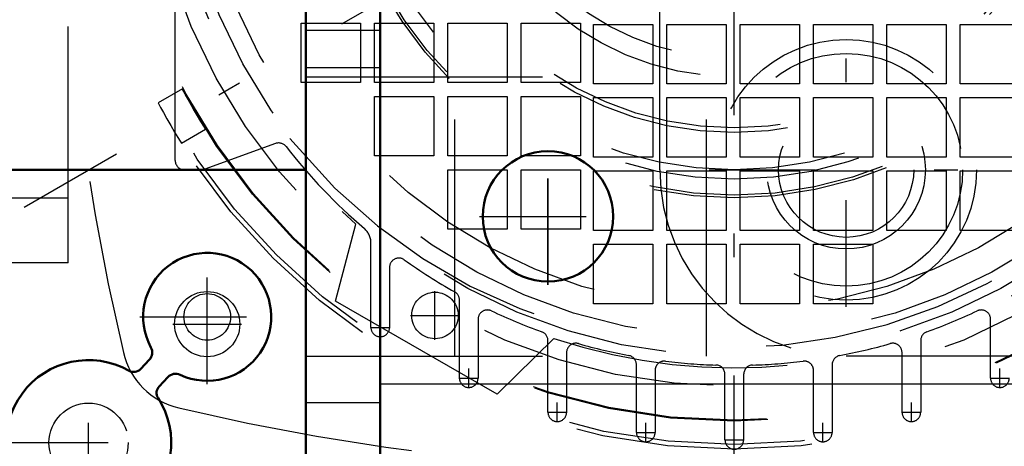
# Model space of a CAD drawing. Units: inches. Extents: x 17 to 257, y 22 to 254.
# Drawn here: x 185 to 189, y 119 to 121 of the extents above; entities that cross this region are included whole.
import ezdxf

# ---------------------------------------------------------------- set-up
doc = ezdxf.new("R2010")
doc.units = ezdxf.units.IN
doc.header["$MEASUREMENT"] = 0
doc.linetypes.add('Center', pattern=[1.5, 0.45, -0.5, 0.05, -0.5])
doc.linetypes.add('Dashed', pattern=[2, 1, -1])
for name, color, linetype, lineweight in [('AM_0', 7, 'Continuous', 50), ('AM_4', 3, 'Continuous', 25), ('AM_5', 3, 'Continuous', 25), ('AM_7', 7, 'Center', 25), ('AM_9', 6, 'Dashed', 25)]:
    doc.layers.add(name, color=color, linetype=linetype, lineweight=lineweight)
doc.dimstyles.get("Standard").update_dxf_attribs({"dimtxt": 0.18, "dimasz": 0.18, "dimexe": 0.18, "dimexo": 0.0625, "dimgap": 0.09, "dimtad": 0, "dimtih": 1, "dimtoh": 1, "dimdec": 4, "dimzin": 0, "dimdsep": 46, "dimtxsty": 'Standard', "dimcen": 0.09, "dimadec": 0, "dimazin": 0, "dimtfac": 1, "dimtdec": 4, "dimtofl": 0, "dimtmove": 0, "dimatfit": 3, "dimfxl": 0, "dimtolj": 1, "dimtzin": 0, "dimarcsym": 0})

# ---------------------------------------------------------------- blocks, each defined once
blk = doc.blocks.new('57_5774150_2_0_in_78Z3M_1_1_GN_Wire_Rope_Hoist_900')
at = {"layer": 'AM_9'}
blk.add_line((184.969208850464, 119.9984337653252), (186.464886290464, 119.9984337653252), dxfattribs=at)
blk = doc.blocks.new('60_3737219300_0_in_78Z3M_1_1_GN_Wire_Rope_Hoist_900')
at = {"layer": 'AM_7'}
for p, q in [((187.488893970464, 119.5122132773252), (187.488893970464, 120.0909534533252)), ((187.199523882464, 119.8015833653252), (187.778264058464, 119.8015833653252))]:
    blk.add_line(p, q, dxfattribs=at)
at = {"layer": 'AM_9'}
for p, q in [((186.465271890464, 126.4155988853252), (186.465271890464, 117.5574888053252)), ((186.780232530464, 125.9037878453252), (186.780232530464, 118.0297718453252)), ((186.465271890464, 120.5889849653252), (186.779846930464, 120.5889849653252)), ((186.465271890464, 120.4315046453252), (186.779846930464, 120.4315046453252)), ((186.465271890464, 120.3921345653252), (188.158185330464, 120.3921345653252)), ((187.095193170464, 119.2110321653252), (187.095193170464, 120.3919766453252)), ((188.158185330464, 119.2110321653252), (188.158185330464, 120.3921345653252)), ((186.465271890464, 119.2110321653252), (188.157799730464, 119.2110321653252)), ((186.780232530464, 119.0929219253252), (192.848017511963, 119.0929219253252)), ((186.465271890464, 119.0141817653252), (186.780232530464, 119.0141817653252))]:
    blk.add_line(p, q, dxfattribs=at)
blk.add_circle((187.488893970464, 119.8015833653252), 0.2755905600000022, dxfattribs=at)
blk = doc.blocks.new('71_5774150_4_0_in_78Z3M_1_1_GN_Wire_Rope_Hoist_900')
at = {"layer": 'AM_0'}
blk.add_line((184.968823250464, 119.9982758453252), (186.464886290464, 119.9982758453252), dxfattribs=at)
blk = doc.blocks.new('74_2127017120_0_in_78Z3M_1_1_GN_Wire_Rope_Hoist_900')
at = {"layer": 'AM_7'}
for p, q in [((188.275910150464, 118.6793782661126), (188.275910150464, 124.4667800261126)), ((185.2755070807098, 119.8407956261126), (191.2763132202183, 123.3053626661126)), ((186.048803780464, 119.2012877321126), (186.048803780464, 119.4906578201126)), ((187.011146330464, 119.2790974902977), (187.011146330464, 119.4857904102977)), ((186.7798471104639, 119.2907552880211), (186.7798471104639, 119.3734324560498)), ((186.907799870464, 119.3824439502977), (187.114492790464, 119.3824439502977)), ((185.904118736464, 119.3459727761126), (186.193488824464, 119.3459727761126)), ((186.7385085264496, 119.3320938720355), (186.8211856944783, 119.3320938720355)), ((187.153862870464, 119.0759962707428), (187.153862870464, 119.1586734387714)), ((189.397957430464, 119.0759962707428), (189.397957430464, 119.1586734387713)), ((187.1125242864497, 119.1173348547571), (187.1952014544783, 119.1173348547571)), ((189.3566188464497, 119.1173348547571), (189.4392960144783, 119.1173348547571)), ((187.527878630464, 118.931823385143), (187.527878630464, 119.0145005531715)), ((189.023941670464, 118.931823385143), (189.023941670464, 119.0145005531715)), ((187.4865400464498, 118.9731619691573), (187.5692172144782, 118.9731619691573)), ((188.9826030864498, 118.9731619691573), (189.0652802544782, 118.9731619691573)), ((187.901894390464, 118.8465562027629), (187.901894390464, 118.9292333707914)), ((188.649925910464, 118.8465562027629), (188.649925910464, 118.9292333707914)), ((187.8605558064498, 118.8878947867771), (187.9432329744783, 118.8878947867771)), ((188.2345715664498, 118.8565425923702), (188.3172487344783, 118.8565425923702)), ((188.6085873264498, 118.8878947867771), (188.6912644944782, 118.8878947867771))]:
    blk.add_line(p, q, dxfattribs=at)
at = {"layer": 'AM_9'}
for p, q in [((185.460949430464, 119.6045751461126), (185.460949430464, 123.5415831461126)), ((185.913705350464, 120.0376460261126), (185.913705350464, 123.1085122661126)), ((186.445201430464, 120.3673704461126), (186.445201430464, 120.6183547061126)), ((186.445201430464, 120.6183547061126), (186.696185690464, 120.6183547061126)), ((186.696185690464, 120.6183547061126), (186.696185690464, 120.3673704461126)), ((186.755240810464, 120.6183547061126), (187.006225070464, 120.6183547061126)), ((186.755240810464, 120.3673704461126), (186.755240810464, 120.6183547061126)), ((187.006225070464, 120.6183547061126), (187.006225070464, 120.3673704461126)), ((187.065280190464, 120.3673704461126), (187.065280190464, 120.6183547061126)), ((187.065280190464, 120.6183547061126), (187.316264450464, 120.6183547061126)), ((187.316264450464, 120.6183547061126), (187.316264450464, 120.3673704461126)), ((187.375319570464, 120.6183547061126), (187.626303830464, 120.6183547061126)), ((187.375319570464, 120.3673704461126), (187.375319570464, 120.6183547061126)), ((187.626303830464, 120.6183547061126), (187.626303830464, 120.3673704461126)), ((187.680437690464, 120.3624491861126), (187.680437690464, 120.6134334461126)), ((187.680437690464, 120.6134334461126), (187.931421950464, 120.6134334461126)), ((187.931421950464, 120.6134334461126), (187.931421950464, 120.3624491861126)), ((187.990477070464, 120.6134334461126), (188.241461330464, 120.6134334461126)), ((187.990477070464, 120.3624491861126), (187.990477070464, 120.6134334461126)), ((188.241461330464, 120.6134334461126), (188.241461330464, 120.3624491861126)), ((188.300516450464, 120.6134334461126), (188.551500710464, 120.6134334461126)), ((188.300516450464, 120.3624491861126), (188.300516450464, 120.6134334461126)), ((188.551500710464, 120.6134334461126), (188.551500710464, 120.3624491861126)), ((188.610555830464, 120.6134334461126), (188.861540090464, 120.6134334461126)), ((188.610555830464, 120.3624491861126), (188.610555830464, 120.6134334461126)), ((188.861540090464, 120.6134334461126), (188.861540090464, 120.3624491861126)), ((188.920595210464, 120.3624491861126), (188.920595210464, 120.6134334461126)), ((188.920595210464, 120.6134334461126), (189.171579470464, 120.6134334461126)), ((189.171579470464, 120.6134334461126), (189.171579470464, 120.3624491861126)), ((189.230634590464, 120.3624491861126), (189.230634590464, 120.6134334461126)), ((189.230634590464, 120.6134334461126), (189.481618850464, 120.6134334461126)), ((186.696185690464, 120.3673704461126), (186.445201430464, 120.3673704461126)), ((187.006225070464, 120.3673704461126), (186.755240810464, 120.3673704461126)), ((187.316264450464, 120.3673704461126), (187.065280190464, 120.3673704461126)), ((187.626303830464, 120.3673704461126), (187.375319570464, 120.3673704461126)), ((187.931421950464, 120.3624491861126), (187.680437690464, 120.3624491861126)), ((188.241461330464, 120.3624491861126), (187.990477070464, 120.3624491861126)), ((188.551500710464, 120.3624491861126), (188.300516450464, 120.3624491861126)), ((188.861540090464, 120.3624491861126), (188.610555830464, 120.3624491861126)), ((189.171579470464, 120.3624491861126), (188.920595210464, 120.3624491861126)), ((189.481618850464, 120.3624491861126), (189.230634590464, 120.3624491861126)), ((185.9438905873303, 120.340338655012), (185.8415358961757, 120.2812441465211)), ((186.755240810464, 120.3083153261126), (187.006225070464, 120.3083153261126)), ((186.755240810464, 120.0573310661126), (186.755240810464, 120.3083153261126)), ((187.006225070464, 120.3083153261126), (187.006225070464, 120.0573310661126)), ((187.065280190464, 120.0573310661126), (187.065280190464, 120.3083153261126)), ((187.065280190464, 120.3083153261126), (187.316264450464, 120.3083153261126)), ((187.316264450464, 120.3083153261126), (187.316264450464, 120.0573310661126)), ((187.375319570464, 120.3083153261126), (187.626303830464, 120.3083153261126)), ((187.375319570464, 120.0573310661126), (187.375319570464, 120.3083153261126)), ((187.626303830464, 120.3083153261126), (187.626303830464, 120.0573310661126)), ((187.680437690464, 120.0524098061126), (187.680437690464, 120.3033940661126)), ((187.680437690464, 120.3033940661126), (187.931421950464, 120.3033940661126)), ((187.931421950464, 120.3033940661126), (187.931421950464, 120.0524098061126)), ((187.990477070464, 120.3033940661126), (188.241461330464, 120.3033940661126)), ((187.990477070464, 120.0524098061126), (187.990477070464, 120.3033940661126)), ((188.241461330464, 120.3033940661126), (188.241461330464, 120.0524098061126)), ((188.300516450464, 120.3033940661126), (188.551500710464, 120.3033940661126)), ((188.300516450464, 120.0524098061126), (188.300516450464, 120.3033940661126)), ((188.551500710464, 120.3033940661126), (188.551500710464, 120.0524098061126)), ((188.610555830464, 120.0524098061126), (188.610555830464, 120.3033940661126)), ((188.610555830464, 120.3033940661126), (188.861540090464, 120.3033940661126)), ((188.861540090464, 120.3033940661126), (188.861540090464, 120.0524098061126)), ((188.920595210464, 120.0524098061126), (188.920595210464, 120.3033940661126)), ((188.920595210464, 120.3033940661126), (189.171579470464, 120.3033940661126)), ((189.171579470464, 120.3033940661126), (189.171579470464, 120.0524098061126)), ((189.230634590464, 120.0524098061126), (189.230634590464, 120.3033940661126)), ((189.230634590464, 120.3033940661126), (189.481618850464, 120.3033940661126)), ((185.939924327587, 120.1107454710214), (186.0422773603815, 120.1698390220576)), ((183.886146230464, 120.1163861861126), (185.460949430464, 120.1163861861126)), ((186.3372607023367, 120.1094488750364), (186.0383389435317, 120.0006502524569)), ((186.3972633951787, 120.1314028045384), (186.588443519027, 119.9200613346752)), ((187.006225070464, 120.0573310661126), (186.755240810464, 120.0573310661126)), ((187.316264450464, 120.0573310661126), (187.065280190464, 120.0573310661126)), ((187.626303830464, 120.0573310661126), (187.375319570464, 120.0573310661126)), ((187.931421950464, 120.0524098061126), (187.680437690464, 120.0524098061126)), ((188.241461330464, 120.0524098061126), (187.990477070464, 120.0524098061126)), ((188.551500710464, 120.0524098061126), (188.300516450464, 120.0524098061126)), ((188.861540090464, 120.0524098061126), (188.610555830464, 120.0524098061126)), ((189.171579470464, 120.0524098061126), (188.920595210464, 120.0524098061126)), ((189.481618850464, 120.0524098061126), (189.230634590464, 120.0524098061126)), ((187.065280190464, 119.7472916861126), (187.065280190464, 119.9982759461126)), ((187.065280190464, 119.9982759461126), (187.316264450464, 119.9982759461126)), ((187.316264450464, 119.9982759461126), (187.316264450464, 119.7472916861126)), ((187.375319570464, 119.7472916861126), (187.375319570464, 119.9982759461126)), ((187.375319570464, 119.9982759461126), (187.626303830464, 119.9982759461126)), ((187.626303830464, 119.9982759461126), (187.626303830464, 119.7472916861126)), ((187.680437690464, 119.7423704261126), (187.680437690464, 119.9933546861126)), ((187.680437690464, 119.9933546861126), (187.931421950464, 119.9933546861126)), ((187.931421950464, 119.9933546861126), (187.931421950464, 119.7423704261126)), ((187.990477070464, 119.7423704261126), (187.990477070464, 119.9933546861126)), ((187.990477070464, 119.9933546861126), (188.241461330464, 119.9933546861126)), ((188.241461330464, 119.9933546861126), (188.241461330464, 119.7423704261126)), ((188.300516450464, 119.9933546861126), (188.551500710464, 119.9933546861126)), ((188.300516450464, 119.7423704261126), (188.300516450464, 119.9933546861126)), ((188.551500710464, 119.9933546861126), (188.551500710464, 119.7423704261126)), ((188.610555830464, 119.9933546861126), (188.861540090464, 119.9933546861126)), ((188.610555830464, 119.7423704261126), (188.610555830464, 119.9933546861126)), ((188.861540090464, 119.9933546861126), (188.861540090464, 119.7423704261126)), ((188.920595210464, 119.9933546861126), (189.171579470464, 119.9933546861126)), ((188.920595210464, 119.7423704261126), (188.920595210464, 119.9933546861126)), ((189.171579470464, 119.9933546861126), (189.171579470464, 119.7423704261126)), ((189.230634590464, 119.9933546861126), (189.481618850464, 119.9933546861126)), ((189.230634590464, 119.7423704261126), (189.230634590464, 119.9933546861126)), ((184.516067510464, 119.8801657061126), (185.460949430464, 119.8801657061126)), ((186.5914512761738, 119.4429123925816), (186.6761331587531, 119.7685274071371)), ((187.316264450464, 119.7472916861126), (187.065280190464, 119.7472916861126)), ((187.626303830464, 119.7472916861126), (187.375319570464, 119.7472916861126)), ((187.931421950464, 119.7423704261126), (187.680437690464, 119.7423704261126)), ((188.241461330464, 119.7423704261126), (187.990477070464, 119.7423704261126)), ((188.551500710464, 119.7423704261126), (188.300516450464, 119.7423704261126)), ((188.861540090464, 119.7423704261126), (188.610555830464, 119.7423704261126)), ((189.171579470464, 119.7423704261126), (188.920595210464, 119.7423704261126)), ((189.481618850464, 119.7423704261126), (189.230634590464, 119.7423704261126)), ((186.740477030464, 119.3320949057779), (186.740477030464, 119.6898884176456)), ((187.680437690464, 119.6833153061126), (187.931421950464, 119.6833153061126)), ((187.680437690464, 119.4323310461126), (187.680437690464, 119.6833153061126)), ((187.931421950464, 119.6833153061126), (187.931421950464, 119.4323310461126)), ((187.990477070464, 119.4323310461126), (187.990477070464, 119.6833153061126)), ((187.990477070464, 119.6833153061126), (188.241461330464, 119.6833153061126)), ((188.241461330464, 119.6833153061126), (188.241461330464, 119.4323310461126)), ((188.300516450464, 119.6833153061126), (188.551500710464, 119.6833153061126)), ((188.300516450464, 119.4323310461126), (188.300516450464, 119.6833153061126)), ((188.551500710464, 119.6833153061126), (188.551500710464, 119.4323310461126)), ((188.610555830464, 119.6833153061126), (188.861540090464, 119.6833153061126)), ((188.610555830464, 119.4323310461126), (188.610555830464, 119.6833153061126)), ((188.861540090464, 119.6833153061126), (188.861540090464, 119.4323310461126)), ((185.460949430464, 119.6045751461126), (184.516067510464, 119.6045751461126)), ((186.819217190464, 119.585767355885), (186.819217190464, 119.3320949057779)), ((187.2733610647543, 119.0492115925816), (186.5914512761738, 119.4429123925816)), ((187.114492790464, 119.1173358884995), (187.114492790464, 119.4479151943932)), ((187.931421950464, 119.4323310461126), (187.680437690464, 119.4323310461126)), ((188.241461330464, 119.4323310461126), (187.990477070464, 119.4323310461126)), ((188.551500710464, 119.4323310461126), (188.300516450464, 119.4323310461126)), ((188.861540090464, 119.4323310461126), (188.610555830464, 119.4323310461126)), ((187.193232950464, 119.3663343599838), (187.193232950464, 119.1173358884995)), ((189.358587350464, 119.1173358884995), (189.358587350464, 119.3663343599838)), ((187.5130109979233, 119.2853557614134), (187.2733610647543, 119.0492115925816)), ((187.488508550464, 118.9731630028997), (187.488508550464, 119.2764161567084)), ((189.063311750464, 119.2764161567084), (189.063311750464, 118.9731630028997)), ((187.567248710464, 119.2256845535529), (187.567248710464, 118.9731630028997)), ((188.984571590464, 118.9731630028997), (188.984571590464, 119.2256845535529)), ((187.862524310464, 118.8878958205264), (187.862524310464, 119.174491150092)), ((187.941264470464, 119.1500594149107), (187.941264470464, 118.8878958205264)), ((188.610555830464, 118.8878958205264), (188.610555830464, 119.1500594149107)), ((188.689295990464, 119.174491150092), (188.689295990464, 118.8878958205264)), ((188.236540070464, 118.8565436261126), (188.236540070464, 119.133404519251)), ((188.315280230464, 119.133404519251), (188.315280230464, 118.8565436261126))]:
    blk.add_line(p, q, dxfattribs=at)
for points in [[(186.0423157716054, 120.1698612328971), (186.0409217211238, 120.1720826857484), (186.0341165560328, 120.1829979106431), (186.0224905776834, 120.2019246725953), (186.0075170657784, 120.2268409894004), (185.9910362559253, 120.2550064442888), (185.9749669664468, 120.2832633355559), (185.9610505506811, 120.3084094680818), (185.9507008725818, 120.3275406379613), (185.9449222023538, 120.3383890850032), (185.9438905873303, 120.340338655012)], [(185.8415358961757, 120.2812441465211), (185.8441412551649, 120.2763464381241), (185.851717016211, 120.2622384525301), (185.863553811634, 120.2405805267444), (185.8784839082423, 120.2139017885843), (185.8949293353779, 120.1852945683402), (185.9110511254474, 120.1579970043594), (185.9249556546469, 120.1350149491073), (185.934923679198, 120.1188446335732), (185.9396684202186, 120.1112343342494), (185.9399610804685, 120.1107667244672)]]:
    blk.add_lwpolyline(points, dxfattribs=at)
for centre, radius in [((188.275910150464, 121.5730791461126), 2.755905600000022), ((188.275910150464, 121.5730791461126), 2.736220560000021), ((188.275910150464, 121.5730791461126), 2.637795360000021), ((188.275910150464, 121.5730791461126), 2.633858350000021), ((188.275910150464, 121.5730791461126), 2.490157560000021), ((188.275910150464, 121.5730791461126), 2.36220480000002), ((188.275910150464, 121.5730791461126), 2.283464640000018), ((188.275910150464, 121.5730791461126), 2.165354400000017), ((188.2759101504643, 121.5730791461126), 1.681472561467124), ((188.275910150464, 121.5730791461126), 1.614173280000017), ((188.275910150464, 121.5730791461126), 1.417322880000011), ((188.275910150464, 121.5730791461126), 1.102362240000009), ((186.048803780464, 119.3459727761126), 0.1377952800000011), ((187.011146330464, 119.3824439502977), 0.0984252000000008)]:
    blk.add_circle(centre, radius, dxfattribs=at)
for centre, radius, start, end in [((195.6538631404644, 121.5730791461126), 10.23228379000042, 166.7389063983786, 193.2610936016214), ((188.2759101504641, 121.5730791461126), 2.411574880000035, 131.5577328240872, 228.4422671759128), ((188.241461330464, 121.6075279661126), 2.362204799999974, 225.5908430541871, 44.40915694581315), ((188.275910150464, 121.5730791461126), 2.411574879999999, 251.5577328240859, 348.4422671759139), ((186.3507260627411, 120.0724531013807), 0.0393700799999944, 37.93539782392823, 110.0000000000094), ((188.2759101504637, 121.5730791461123), 2.401574879999512, 217.9353978239116, 229.3985335000461), ((185.953075430464, 120.0376460261127), 0.03937008000002606, 180.0000000000414, 269.9999999999586), ((186.0248735831271, 120.0376460261136), 0.0393700800009924, 270.0000000003723, 289.9999999998782), ((186.661736870464, 119.6898884176456), 0.0787401600000237, 2.068123809894252e-11, 49.39853350004978), ((186.858587270464, 119.5857673558849), 0.03937008000002296, 54.50406734974842, 179.9999999999586), ((188.2759101504652, 121.5730791461148), 2.401574880002454, 234.5040673497564, 240.532125183001), ((187.0751227104641, 119.4479151943933), 0.0393700799999408, 359.9999999999586, 60.53212082673599), ((187.232603030464, 119.3663343599838), 0.03937008000001444, 64.69610294733762, 179.9999999999793), ((188.2759101504589, 121.5730791461005), 2.401574879986889, 244.6961029473433, 250.2017200340055), ((188.275910150469, 121.5730791461012), 2.401574879987571, 289.7982801370206, 295.3038971229149), ((189.319217270464, 119.3663343599838), 0.03937007999999764, 359.9999999999793, 115.3038927666121), ((186.779847110464, 119.3320938720354), 0.03937008001356916, 179.9984955813676, 0.001504418632365521), ((187.449138470464, 119.2764161567083), 0.03937007999999764, 4.136247619789998e-11, 70.20170943017725), ((189.102681830464, 119.2764161567084), 0.0393700800000267, 109.7982801370895, 179.9999999999793), ((187.606618790464, 119.2256845535529), 0.03937008000002113, 74.08603931387817, 179.9999999999586), ((188.2759101504655, 121.5730791461192), 2.401574880006703, 254.0860393138283, 259.3106555705344), ((188.2759101504637, 121.5730791461141), 2.401574880001452, 280.6893444294616, 285.9139605151502), ((188.945201510464, 119.2256845535529), 0.03937007999999764, 2.068123809894999e-11, 105.9139711189744), ((186.0009867762425, 119.2981557718911), 0.3149606399999948, 193.261093601615, 256.7389063983755), ((187.823154230464, 119.174491150092), 0.03937007999996922, 359.9999999999586, 79.31065557059097), ((187.980634550464, 119.1500594149107), 0.0393700799999934, 83.05204300630157, 180), ((188.275910150465, 121.5730791461257), 2.401574880013147, 263.052043006317, 268.1514282844944), ((188.2759101504648, 121.5730791461036), 2.401574879990971, 271.8485716452172, 276.9479571647344), ((188.571185750464, 119.1500594149106), 0.03937008000005449, 8.272495239568053e-11, 96.94794656081858), ((188.728666070464, 119.174491150092), 0.03937007999997935, 100.6893444294497, 180.0000000000414), ((188.197169990464, 119.1334045192509), 0.03937008000002606, 4.136247619787012e-11, 88.15143264075752), ((188.354650310464, 119.133404519251), 0.03937008000000074, 91.84857164526179, 180), ((187.153862870464, 119.1173348547571), 0.03937008001356916, 179.9984955814504, 0.001504418549640569), ((189.397957430464, 119.1173348547571), 0.03937008001356916, 179.9984955814504, 0.001504418549640569), ((188.275910150464, 128.9510321361119), 10.23228378999929, 256.7389063983771, 283.2610936016229), ((187.527878630464, 118.9731619691573), 0.03937008001356916, 179.9984955814297, 0.001504418570321807), ((189.023941670464, 118.9731619691573), 0.03937008001356916, 179.998495581471, 0.001504418528959331), ((187.901894390464, 118.8878947867772), 0.03937008001356933, 179.9984955716268, 0.001504428373228659), ((188.275910150464, 118.8565425923702), 0.03937008001356916, 179.9984955814504, 0.001504418549640569), ((188.649925910464, 118.8878947867772), 0.03937008001356933, 179.9984955716061, 0.001504428393909897)]:
    blk.add_arc(centre, radius, start, end, dxfattribs=at)
blk = doc.blocks.new('76_2227016300_0_in_78Z3M_1_1_GN_Wire_Rope_Hoist_900')
at = {"layer": 'AM_0'}
for p, q in [((185.7671721196664, 119.1561601220092), (185.8044103706385, 119.1956800574616)), ((185.8826350300458, 119.1219717007582), (185.8453967790737, 119.0824517653058))]:
    blk.add_line(p, q, dxfattribs=at)
for centre, radius, start, end in [((186.0487447204641, 119.3766223861126), 0.2704724499999998, 244.874914204644, 208.5303873976413), ((185.7720316662356, 119.2261893765407), 0.0444881900000723, 316.7026510428355, 28.53039081884963), ((185.5475636104641, 118.8447326061126), 0.3492126099999925, 60.56647115744255, 32.83883521497579), ((185.7385183986983, 119.183159519667), 0.03937007999993086, 240.5664530592924, 316.7026510428501), ((185.9150137344486, 119.091462381679), 0.04448819000002233, 64.87491420471785, 136.7026510427719), ((185.8740505000417, 119.0554523676479), 0.03937007999994546, 136.7026510427465, 212.8388110020005)]:
    blk.add_arc(centre, radius, start, end, dxfattribs=at)
at = {"layer": 'AM_7'}
for p, q in [((186.048744720464, 119.0926263136126), (186.048744720464, 119.6606184586126)), ((185.764748647964, 119.3766223861126), (186.332740792964, 119.3766223861126)), ((185.547563610464, 118.4780593656126), (185.547563610464, 119.2114058466126)), ((185.180890369964, 118.8447326061126), (185.914236850964, 118.8447326061126))]:
    blk.add_line(p, q, dxfattribs=at)
at = {"layer": 'AM_9'}
for centre, radius in [((188.275910150464, 121.5730791461126), 1.692913440000008), ((188.2759101504638, 121.5730791461126), 1.574803199999794), ((188.275910150464, 121.5730791461126), 1.397637840000011), ((188.275910150464, 121.5730791461126), 1.18110240000001), ((186.048744720464, 119.3766223861126), 0.0984252000000008), ((185.547563610464, 118.8447326061126), 0.1673228400000013)]:
    blk.add_circle(centre, radius, dxfattribs=at)
blk = doc.blocks.new('77_2327004220_0_in_78Z3M_1_1_GN_Wire_Rope_Hoist_900')
at = {"layer": 'AM_9'}
for p, q in [((187.960949710464, 119.9982759861126), (187.960949710464, 124.7226854461126)), ((189.535752860464, 119.2108744161126), (188.748351280464, 119.2108744161126))]:
    blk.add_line(p, q, dxfattribs=at)
for radius in [0.4921259800000034, 0.3346456700000026]:
    blk.add_circle((188.748351290464, 119.9982759961126), radius, dxfattribs=at)
blk.add_arc((188.748351280464, 119.9982759861126), 0.7874015700000143, 180.000000000001, 270, dxfattribs=at)
blk = doc.blocks.new('78_3737220300_0_in_78Z3M_1_1_GN_Wire_Rope_Hoist_900')
at = {"layer": 'AM_0'}
for p, q in [((186.464886290464, 126.4155988853252), (186.464886290464, 117.5573308853252)), ((186.779846930464, 126.4155988853252), (186.779846930464, 117.5573308853252))]:
    blk.add_line(p, q, dxfattribs=at)
blk.add_circle((187.488508370464, 119.8014254453252), 0.2755905600000022, dxfattribs=at)
at = {"layer": 'AM_4'}
blk.add_line((186.779846930464, 119.0927640053252), (191.202700880601, 119.0927640053252), dxfattribs=at)
at = {"layer": 'AM_7'}
for p, q in [((188.748350930464, 119.4195356693252), (188.748350930464, 120.5770160213252)), ((187.488508370464, 119.5120553573252), (187.488508370464, 120.0907955333252)), ((188.169610754464, 119.9982758453252), (189.327091106464, 119.9982758453252)), ((187.199138282464, 119.8014254453252), (187.777878458464, 119.8014254453252))]:
    blk.add_line(p, q, dxfattribs=at)
at = {"layer": 'AM_9'}
for p, q in [((186.464886290464, 120.5888270453252), (186.779846930464, 120.5888270453252)), ((186.464886290464, 120.4313467253252), (186.779846930464, 120.4313467253252)), ((186.464886290464, 120.3919766453252), (188.157799730464, 120.3919766453252)), ((187.094807570464, 119.2108742453252), (187.094807570464, 120.3919766453252)), ((188.157799730464, 119.2108742453252), (188.157799730464, 120.3919766453252)), ((186.464886290464, 119.2108742453252), (188.157799730464, 119.2108742453252)), ((186.464886290464, 119.0140238453252), (186.779846930464, 119.0140238453252))]:
    blk.add_line(p, q, dxfattribs=at)
for radius in [0.5511811200000044, 0.2854330800000023]:
    blk.add_circle((188.748350930464, 119.9982758453252), radius, dxfattribs=at)
blk = doc.blocks.new('*D130')
at = {"layer": 'AM_5', "color": 0, "lineweight": -2}
for p, q in [((217.212517330464, 145.3527881653253), (157.5514173228346, 145.3527881653253)), ((157.5514173228346, 144.8527881653253), (157.5514173228346, 134.2706201465157)), ((157.5514173228346, 118.1360711753252), (157.5514173228346, 128.7182391941348)), ((194.260162130464, 117.6360711753252), (157.5514173228346, 117.6360711753252))]:
    blk.add_line(p, q, dxfattribs=at)
at = {"layer": 'AM_5', "color": 0}
for points in [[(157.6347506561679, 144.8527881653253), (157.4680839895013, 144.8527881653253), (157.5514173228346, 145.3527881653253)], [(157.4680839895013, 118.1360711753252), (157.6347506561679, 118.1360711753252), (157.5514173228346, 117.6360711753252)]]:
    blk.add_solid(points, dxfattribs=at)
at = {"layer": 'Defpoints', "color": 0}
for p in [(158.0514173228346, 145.3527881653253), (217.212517330464, 145.3527881653253), (194.260162130464, 117.6360711753252)]:
    blk.add_point(p, dxfattribs=at)
at = {"layer": 'AM_5', "color": 0, "insert": (157.5514173228346, 131.4944296703252), "char_height": 1, "attachment_point": 5, "rotation": 90}
blk.add_mtext('\\A1;27.717', dxfattribs=at)
blk = doc.blocks.new('*D131')
at = {"layer": 'AM_5', "color": 0, "lineweight": -2}
for p, q in [((166.2514173228346, 124.8730790453252), (165.7514173228346, 121.5730790453252)), ((166.7514173228346, 124.8730790453252), (166.2514173228346, 124.8730790453252)), ((184.181131810464, 121.5730790453252), (165.7514173228346, 121.5730790453252)), ((165.7514173228346, 118.1360711753252), (165.7514173228346, 121.0730790453252)), ((194.260162130464, 117.6360711753252), (165.7514173228346, 117.6360711753252))]:
    blk.add_line(p, q, dxfattribs=at)
at = {"layer": 'AM_5', "color": 0}
for points in [[(165.8347506561679, 121.0730790453252), (165.6680839895012, 121.0730790453252), (165.7514173228346, 121.5730790453252)], [(165.6680839895012, 118.1360711753252), (165.8347506561679, 118.1360711753252), (165.7514173228346, 117.6360711753252)]]:
    blk.add_solid(points, dxfattribs=at)
at = {"layer": 'Defpoints', "color": 0}
for p in [(168.0514173228346, 121.5730790453252), (184.181131810464, 121.5730790453252), (194.260162130464, 117.6360711753252)]:
    blk.add_point(p, dxfattribs=at)
at = {"layer": 'AM_5', "color": 0, "insert": (167.5514173228346, 124.8730790453252), "char_height": 1, "attachment_point": 5, "rotation": 90}
blk.add_mtext('\\A1;3.937', dxfattribs=at)
blk = doc.blocks.new('*D137')
at = {"layer": 'AM_5', "color": 0, "lineweight": -2}
for p, q in [((190.323154260464, 121.5730790453252), (190.323154260464, 111.0730790453252)), ((198.197170000464, 121.5730790453252), (198.197170000464, 111.0730790453252)), ((190.323154260464, 111.0730790453252), (188.3469637842736, 111.0730790453252)), ((191.323154260464, 111.0730790453252), (197.197170000464, 111.0730790453252))]:
    blk.add_line(p, q, dxfattribs=at)
at = {"layer": 'AM_5', "color": 0}
for points in [[(191.323154260464, 111.2397457119919), (191.323154260464, 110.9064123786586), (190.323154260464, 111.0730790453252)], [(197.197170000464, 110.9064123786586), (197.197170000464, 111.2397457119919), (198.197170000464, 111.0730790453252)]]:
    blk.add_solid(points, dxfattribs=at)
at = {"layer": 'Defpoints', "color": 0}
for p in [(190.323154260464, 121.5730790453252), (198.197170000464, 121.5730790453252), (198.197170000464, 111.5730790453252)]:
    blk.add_point(p, dxfattribs=at)
at = {"layer": 'AM_5', "color": 0, "insert": (186.023154260464, 111.0730790453252), "char_height": 1, "attachment_point": 5}
blk.add_mtext('\\A1;7.874', dxfattribs=at)

msp = doc.modelspace()

# ---------------------------------------------------------------- block references
for name in ['78_3737220300_0_in_78Z3M_1_1_GN_Wire_Rope_Hoist_900', '60_3737219300_0_in_78Z3M_1_1_GN_Wire_Rope_Hoist_900', '77_2327004220_0_in_78Z3M_1_1_GN_Wire_Rope_Hoist_900', '76_2227016300_0_in_78Z3M_1_1_GN_Wire_Rope_Hoist_900', '74_2127017120_0_in_78Z3M_1_1_GN_Wire_Rope_Hoist_900', '57_5774150_2_0_in_78Z3M_1_1_GN_Wire_Rope_Hoist_900', '71_5774150_4_0_in_78Z3M_1_1_GN_Wire_Rope_Hoist_900']:
    msp.add_blockref(name, (0, 0))

# ---------------------------------------------------------------- dimensions: what is measured, and where the dimension line sits
at = {"layer": 'AM_5'}
for base, p2, text, picture, middle in [((157.5514173228346, 145.3527881653253), (217.212517330464, 145.3527881653253), '27.717', '*D130', (157.5514173228346, 131.4944296703252)), ((165.7514173228346, 121.5730790453252), (184.181131810464, 121.5730790453252), '3.937', '*D131', (167.5514173228346, 124.8730790453252))]:
    dim = msp.add_linear_dim(base=base, p1=(194.260162130464, 117.6360711753252), p2=p2, angle=90, text=text, dimstyle='Standard', override={"dimtxt": 1, "dimasz": 0.5, "dimexe": 0, "dimexo": 0, "dimgap": 0.3}, dxfattribs=at)
    dim.commit()
    dim.dimension.update_dxf_attribs({"geometry": picture, "text_midpoint": middle, "dimtype": 160, "text_rotation": 90})
dim = msp.add_linear_dim(base=(198.197170000464, 111.0730790453252), p1=(190.323154260464, 121.5730790453252), p2=(198.197170000464, 121.5730790453252), text='7.874', dimstyle='Standard', override={"dimtxt": 1, "dimasz": 1, "dimexe": 0, "dimexo": 0, "dimgap": 0.3}, dxfattribs=at)
dim.commit()
dim.dimension.update_dxf_attribs({"geometry": '*D137', "text_midpoint": (186.023154260464, 111.0730790453252), "dimtype": 160})

doc.saveas('drawing.dxf')
